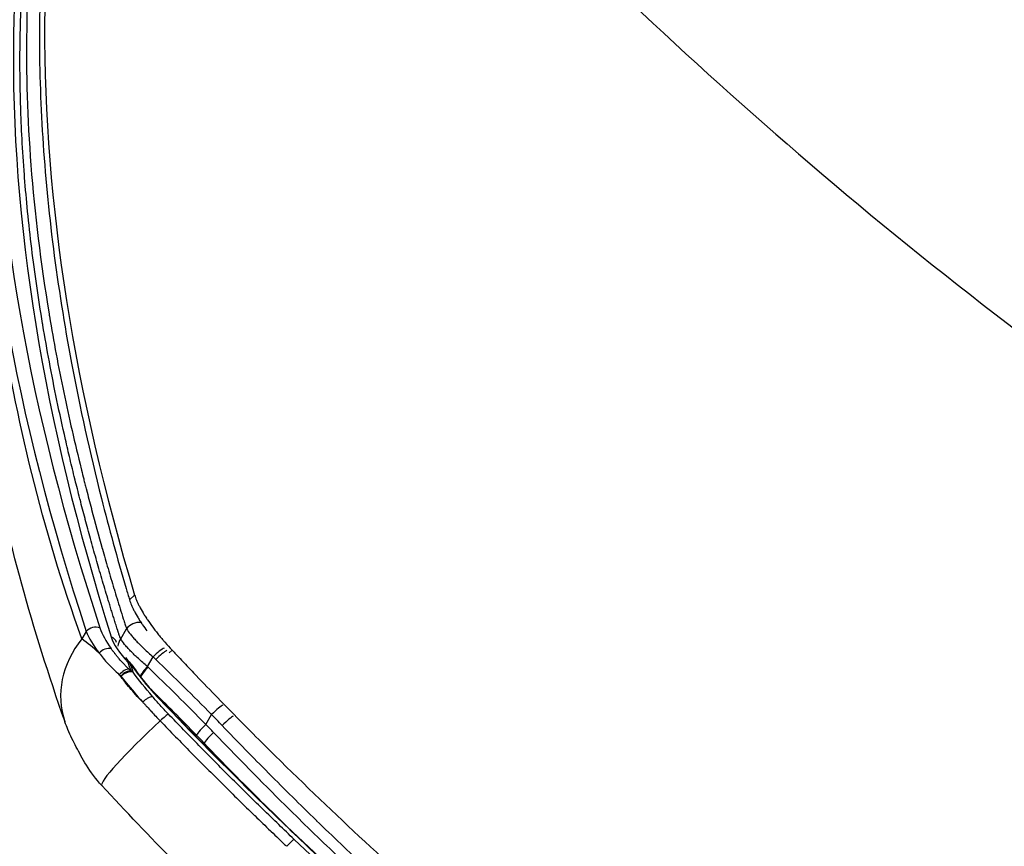
# Model space of a CAD drawing. Units: millimetres. Extents: x -137 to 4093, y -12787 to -6709.
# Drawn here: x 515 to 529, y -11273 to -11262 of the extents above; entities that cross this region are included whole.
import ezdxf

# ---------------------------------------------------------------- set-up
doc = ezdxf.new("R2010")
doc.units = ezdxf.units.MM
doc.header["$LTSCALE"] = 0.2
doc.layers.get('0').update_dxf_attribs({"lineweight": 0})
doc.layers.add('verilmeyecek', color=251, linetype='Continuous')

# ---------------------------------------------------------------- blocks, each defined once
blk = doc.blocks.new('CLARUS S0 SİYAH 230 FİLE')
at = {"color": 0}
for p, q in [((12.447, 53.636), (12.447, 53.636)), ((14.405, 53.484), (14.405, 53.497)), ((14.405, 53.282), (14.405, 53.282)), ((14.694, 53.201), (14.694, 53.044)), ((15.23, 53.272), (15.23, 53.258)), ((15.416, 53.219), (15.416, 53.21)), ((15.464, 53.205), (15.463, 53.204)), ((15.836, 53.3), (15.836, 53.3)), ((15.836, 53.121), (15.836, 53.121)), ((15.785, 52.922), (15.785, 52.768)), ((16.752, 52.931), (16.752, 53.05)), ((16.294, 52.78), (16.294, 52.619)), ((15.622, 52.608), (15.608, 52.557)), ((16.459, 52.258), (16.433, 52.165)), ((16.663, 52.286), (16.663, 52.286)), ((16.69, 52.262), (16.69, 52.262)), ((16.878, 52.086), (16.878, 52.086)), ((17.389, 51.763), (17.389, 51.763)), ((17.389, 51.596), (17.389, 51.596))]:
    blk.add_line(p, q, dxfattribs=at)
blk.add_arc((16.047, 53.145), 0.15, 244.6742, 253.9081, dxfattribs=at)
for centre, major_axis, ratio, start_param, end_param in [((15.154, 53.495), (0.347, 1.149), 0.088092, 4.722069, 6.283185), ((15.473, 53.08), (0.904, 1.069), 0.868396, 6.283185, 6.283458), ((15.473, 53.08), (0.904, 1.069), 0.868396, 5.323406, 6.283185), ((12.882, 54.089), (-0.034, -0.146), 0.074756, 0.268017, 1.534711), ((15.245, 53.478), (-0.041, -0.144), 0.088233, 0.255881, 1.57884), ((14.527, 53.242), (0.055, 0.192), 0.094547, 4.739164, 6.283185), ((14.674, 53.201), (0.053, 0.193), 0.095683, 4.73891, 6.283185), ((13.745, 53.435), (-0.033, -0.146), 0.076357, 0.59243, 0.596386), ((21.327, 79.144), (20.845, -17.689), 0.974802, 5.150137, 5.155774), ((15.455, 53.364), (-0.041, -0.144), 0.088783, 0, 0.255656), ((15.955, 53.227), (-0.06, -0.138), 0.495168, 0.29064, 1.735074), ((14.928, 53.056), (-1.959, 0.467), 0.240789, 4.172225, 4.237316), ((15.955, 53.227), (0.034, 0.146), 0.511266, 3.571721, 4.785914), ((15.983, 53.22), (-0.036, -0.146), 0.527399, 0.435413, 1.653914), ((15.108, 52.671), (1.8, 0), 0.355231, 1.012051, 1.031902), ((14.475, 53.1), (-0.054, -0.192), 0.094213, 0.228064, 1.597455), ((21.327, 79.215), (-21.067, 17.778), 0.974704, 2.005991, 2.013523), ((15.733, 52.925), (0.047, 0.194), 0.201747, 4.761079, 5.78976), ((15.744, 52.922), (-0.047, -0.194), 0.202701, 1.620213, 2.630809), ((15.955, 53.227), (0.099, 0.113), 0.864597, 3.659994, 3.935673), ((15.108, 52.531), (-1.65, 0), 0.392283, 4.15346, 4.173494), ((16.34, 53.102), (-0.06, -0.137), 0.724183, 0.548185, 1.843341), ((15.108, 52.671), (1.8, 0), 0.355231, 0.418848, 0.727436), ((14.674, 53.044), (-0.053, -0.193), 0.095737, 0.224491, 1.597121), ((17.222, 45.821), (4.01, -6.813), 0.598581, 2.61859, 2.620559), ((16.047, 53.145), (-0.064, -0.136), 0.566834, 0, 0.307575), ((16.047, 53.145), (-0.042, -0.144), 0.585413, 0, 0.457859), ((16.047, 53.145), (0.099, 0.112), 0.865439, 3.662674, 3.938625), ((15.366, 52.641), (-1.15, 0), 0.392283, 3.551389, 4.078301), ((15.108, 52.531), (-1.65, 0), 0.392283, 3.560441, 3.869173), ((16.615, 52.935), (0.099, 0.113), 0.864794, 3.936361, 5.34097), ((-64.071, 38.843), (88.471, 0), 0.391529, 0.028112, 0.418848), ((16.11, 52.78), (-0.122, -0.158), 0.885072, 2.170151, 2.747192), ((16.421, 52.961), (-0.101, -0.111), 0.867752, 0, 0.805339), ((-66.265, 38.731), (90.15, 0), 0.392283, 0.026751, 0.409796), ((-64.071, 38.703), (-88.321, 0), 0.392283, 3.169705, 3.560441), ((15.695, 52.78), (0.047, 0.194), 0.197988, 3.552243, 4.7601), ((15.744, 52.768), (0.049, 0.194), 0.202305, 3.557633, 4.763466), ((14.419, 48.754), (-4.49, -0.931), 0.902106, 4.223815, 4.235173), ((16.11, 52.619), (0.125, 0.156), 0.881869, 4.192422, 5.330244)]:
    blk.add_ellipse(centre, major_axis=major_axis, ratio=ratio, start_param=start_param, end_param=end_param, dxfattribs=at)
for points, knots in [([(0, 56.94), (2.129, 56.94), (4.262, 56.812), (8.51, 56.301), (10.633, 55.915), (13.653, 55.175), (14.581, 54.922), (15.501, 54.644)], [0, 0, 0, 0, 6.387278, 6.387278, 12.844782, 12.844782, 15.737877, 15.737877, 15.737877, 15.737877]), ([(0, 55.44), (0.541, 55.44), (1.082, 55.432), (1.623, 55.416), (2.163, 55.401), (2.703, 55.377), (3.242, 55.346), (3.782, 55.315), (4.321, 55.276), (4.859, 55.229), (5.129, 55.206), (5.398, 55.18), (5.668, 55.153), (5.936, 55.126), (6.205, 55.096), (6.473, 55.065), (6.742, 55.034), (7.01, 55.001), (7.279, 54.966), (7.547, 54.93), (7.815, 54.893), (8.082, 54.855), (8.616, 54.777), (9.149, 54.691), (9.68, 54.598), (9.681, 54.598), (9.681, 54.598), (9.682, 54.598), (10.744, 54.412), (11.801, 54.195), (12.851, 53.948)], [0, 0, 0, 0, 0.125019, 0.125019, 0.125019, 0.25, 0.25, 0.25, 0.375, 0.375, 0.375, 0.437564, 0.437564, 0.437564, 0.5, 0.5, 0.5, 0.562578, 0.562578, 0.562578, 0.625085, 0.625085, 0.625085, 0.75, 0.75, 0.75, 0.750096, 0.750096, 0.750096, 1, 1, 1, 1]), ([(15.419, 53.224), (14.794, 53.402), (14.166, 53.569), (13.536, 53.725), (13.22, 53.804), (12.904, 53.879), (12.587, 53.952), (12.27, 54.024), (11.953, 54.094), (11.635, 54.162), (10.999, 54.296), (10.361, 54.42), (9.72, 54.532), (9.4, 54.588), (9.079, 54.641), (8.758, 54.692), (8.437, 54.743), (8.115, 54.791), (7.792, 54.836), (7.47, 54.881), (7.147, 54.923), (6.823, 54.963), (6.5, 55.002), (6.177, 55.039), (5.853, 55.073), (5.206, 55.14), (4.557, 55.197), (3.908, 55.242), (3.583, 55.265), (3.257, 55.284), (2.932, 55.301), (2.606, 55.318), (2.281, 55.332), (1.955, 55.344), (1.304, 55.366), (0.652, 55.378), (0, 55.378)], [0, 0, 0, 0, 0.125, 0.125, 0.125, 0.187503, 0.187503, 0.187503, 0.25, 0.25, 0.25, 0.375017, 0.375017, 0.375017, 0.437521, 0.437521, 0.437521, 0.5, 0.5, 0.5, 0.562513, 0.562513, 0.562513, 0.625019, 0.625019, 0.625019, 0.75, 0.75, 0.75, 0.812539, 0.812539, 0.812539, 0.875, 0.875, 0.875, 1, 1, 1, 1]), ([(0, 55.255), (0.125, 55.255), (0.25, 55.254), (0.375, 55.253), (0.53, 55.252), (0.684, 55.25), (0.839, 55.248), (0.867, 55.248), (0.895, 55.247), (0.922, 55.247), (1.049, 55.245), (1.176, 55.242), (1.303, 55.239), (1.457, 55.235), (1.612, 55.231), (1.767, 55.226), (1.793, 55.225), (1.819, 55.224), (1.845, 55.224), (2.128, 55.214), (2.411, 55.202), (2.694, 55.188), (3.003, 55.172), (3.312, 55.154), (3.62, 55.133), (3.642, 55.132), (3.664, 55.13), (3.687, 55.129), (4.281, 55.088), (4.875, 55.037), (5.467, 54.976), (5.774, 54.945), (6.081, 54.911), (6.388, 54.874), (6.695, 54.837), (7.001, 54.798), (7.308, 54.756), (7.322, 54.754), (7.337, 54.752), (7.351, 54.75), (7.643, 54.71), (7.934, 54.667), (8.225, 54.622), (8.53, 54.574), (8.834, 54.525), (9.138, 54.472), (9.746, 54.367), (10.352, 54.251), (10.956, 54.125), (10.963, 54.124), (10.97, 54.122), (10.977, 54.121), (11.272, 54.059), (11.566, 53.995), (11.86, 53.928), (12.16, 53.86), (12.461, 53.789), (12.76, 53.715), (12.763, 53.714), (12.767, 53.714), (12.77, 53.713), (13.066, 53.64), (13.361, 53.565), (13.656, 53.487), (13.657, 53.486), (13.659, 53.486), (13.66, 53.485), (13.956, 53.407), (14.252, 53.325), (14.546, 53.242)], [0, 0, 0, 0, 0.025407, 0.025407, 0.025407, 0.056842, 0.056842, 0.056842, 0.0625, 0.0625, 0.0625, 0.088275, 0.088275, 0.088275, 0.119712, 0.119712, 0.119712, 0.125, 0.125, 0.125, 0.182594, 0.182594, 0.182594, 0.245478, 0.245478, 0.245478, 0.25, 0.25, 0.25, 0.371253, 0.371253, 0.371253, 0.434138, 0.434138, 0.434138, 0.497014, 0.497014, 0.497014, 0.5, 0.5, 0.5, 0.55989, 0.55989, 0.55989, 0.622773, 0.622773, 0.622773, 0.748544, 0.748544, 0.748544, 0.75, 0.75, 0.75, 0.811425, 0.811425, 0.811425, 0.874303, 0.874303, 0.874303, 0.875, 0.875, 0.875, 0.937162, 0.937162, 0.937162, 0.9375, 0.9375, 0.9375, 1, 1, 1, 1]), ([(14.495, 53.1), (14.201, 53.183), (13.907, 53.264), (13.613, 53.342), (13.611, 53.342), (13.609, 53.343), (13.607, 53.343), (13.314, 53.421), (13.021, 53.496), (12.726, 53.568), (12.723, 53.569), (12.719, 53.57), (12.716, 53.571), (12.418, 53.644), (12.119, 53.714), (11.82, 53.782), (11.528, 53.849), (11.235, 53.913), (10.941, 53.974), (10.934, 53.976), (10.927, 53.977), (10.92, 53.979), (10.619, 54.041), (10.318, 54.101), (10.016, 54.159), (9.725, 54.215), (9.433, 54.268), (9.141, 54.318), (9.13, 54.32), (9.119, 54.322), (9.109, 54.324), (8.517, 54.426), (7.924, 54.518), (7.329, 54.601), (7.315, 54.603), (7.3, 54.605), (7.286, 54.607), (6.981, 54.648), (6.676, 54.688), (6.371, 54.724), (6.083, 54.759), (5.796, 54.791), (5.508, 54.821), (5.489, 54.823), (5.471, 54.824), (5.453, 54.826), (5.147, 54.858), (4.84, 54.886), (4.533, 54.912), (4.248, 54.937), (3.964, 54.958), (3.678, 54.978), (3.656, 54.98), (3.635, 54.981), (3.613, 54.983), (3.306, 55.003), (2.998, 55.021), (2.691, 55.037), (2.409, 55.051), (2.128, 55.063), (1.846, 55.073), (1.82, 55.073), (1.794, 55.074), (1.769, 55.075), (1.488, 55.084), (1.208, 55.091), (0.928, 55.096), (0.9, 55.096), (0.873, 55.097), (0.845, 55.097), (0.691, 55.099), (0.537, 55.101), (0.383, 55.102), (0.259, 55.103), (0.134, 55.104), (0.009, 55.105)], [0, 0, 0, 0, 0.0625, 0.0625, 0.0625, 0.06287, 0.06287, 0.06287, 0.125, 0.125, 0.125, 0.125742, 0.125742, 0.125742, 0.188614, 0.188614, 0.188614, 0.25, 0.25, 0.25, 0.251488, 0.251488, 0.251488, 0.31436, 0.31436, 0.31436, 0.375, 0.375, 0.375, 0.377236, 0.377236, 0.377236, 0.5, 0.5, 0.5, 0.502987, 0.502987, 0.502987, 0.565863, 0.565863, 0.565863, 0.625, 0.625, 0.625, 0.628739, 0.628739, 0.628739, 0.691615, 0.691615, 0.691615, 0.75, 0.75, 0.75, 0.754492, 0.754492, 0.754492, 0.817368, 0.817368, 0.817368, 0.875, 0.875, 0.875, 0.880245, 0.880245, 0.880245, 0.9375, 0.9375, 0.9375, 0.943123, 0.943123, 0.943123, 0.974567, 0.974567, 0.974567, 1, 1, 1, 1]), ([(15.414, 53.22), (13.307, 53.82), (11.157, 54.299), (8.477, 54.732), (7.965, 54.807), (7.452, 54.876)], [0, 0, 0, 0, 6.600269, 6.600269, 8.154291, 8.154291, 8.154291, 8.154291]), ([(15.608, 52.557), (15.591, 52.562), (15.574, 52.567), (15.54, 52.577), (15.523, 52.582), (15.472, 52.597), (15.438, 52.607), (15.335, 52.636), (15.267, 52.656), (15.061, 52.714), (14.924, 52.753), (14.513, 52.866), (14.239, 52.94), (13.415, 53.154), (12.863, 53.288), (11.205, 53.664), (10.093, 53.881), (8.227, 54.186), (7.478, 54.292), (5.723, 54.506), (4.717, 54.601), (3.129, 54.707), (2.549, 54.737), (1.305, 54.781), (0.639, 54.792), (-2.666, 54.791), (-5.294, 54.603), (-10.516, 53.853), (-13.083, 53.296), (-15.608, 52.557)], [-31.816804, -31.816804, -31.816804, -31.816804, -31.762911, -31.762911, -31.709026, -31.709026, -31.601279, -31.601279, -31.385871, -31.385871, -30.95539, -30.95539, -30.095634, -30.095634, -28.379883, -28.379883, -24.958308, -24.958308, -22.680485, -22.680485, -19.633076, -19.633076, -17.884469, -17.884469, -15.88438, -15.88438, -7.939285, -7.939285, 0, 0, 0, 0]), ([(15.501, 54.644), (15.614, 54.61), (15.725, 54.564), (15.916, 54.463), (15.996, 54.413), (16.141, 54.323), (16.217, 54.274), (16.321, 54.195), (16.349, 54.172), (16.377, 54.149)], [0.000001, 0.000001, 0.000001, 0.000001, 0.355933, 0.355933, 0.687898, 0.687898, 1.005283, 1.005283, 1.125389, 1.125389, 1.125389, 1.125389]), ([(16.377, 54.148), (17.415, 53.271), (18.331, 52.373), (20.017, 50.494), (20.774, 49.509), (22.157, 47.411), (22.761, 46.295), (23.728, 44.016), (24.087, 42.853), (24.283, 41.614), (24.294, 41.538), (24.309, 41.425), (24.314, 41.388), (24.323, 41.322), (24.326, 41.293), (24.332, 41.244), (24.334, 41.23), (24.338, 41.19), (24.341, 41.166), (24.348, 41.116), (24.35, 41.1), (24.351, 41.089), (24.351, 41.093), (24.351, 41.093)], [0, 0, 0, 0, 7.928751, 7.928751, 16.404882, 16.404882, 25.780518, 25.780518, 35.464007, 35.464007, 36.089952, 36.089952, 36.403198, 36.403198, 36.638132, 36.638132, 36.815182, 36.815182, 37.211377, 37.211377, 37.80638, 37.80638, 37.903788, 37.903788, 37.903788, 37.903788]), ([(15.258, 53.476), (15.065, 53.53), (14.871, 53.583), (14.676, 53.635), (14.477, 53.688), (14.279, 53.74), (14.079, 53.791), (14.079, 53.791), (14.078, 53.791), (14.078, 53.791), (13.881, 53.842), (13.684, 53.891), (13.487, 53.939), (13.484, 53.94), (13.481, 53.94), (13.478, 53.941), (13.382, 53.965), (13.286, 53.988), (13.19, 54.011), (13.186, 54.012), (13.182, 54.013), (13.178, 54.014), (13.132, 54.024), (13.087, 54.035), (13.041, 54.046), (12.992, 54.058), (12.942, 54.069), (12.893, 54.081)], [0, 0, 0, 0, 0.247187, 0.247187, 0.247187, 0.5, 0.5, 0.5, 0.500422, 0.500422, 0.500422, 0.75, 0.75, 0.75, 0.753616, 0.753616, 0.753616, 0.875, 0.875, 0.875, 0.88023, 0.88023, 0.88023, 0.9375, 0.9375, 0.9375, 1, 1, 1, 1]), ([(12.851, 53.947), (12.947, 53.925), (13.042, 53.902), (13.137, 53.88), (13.237, 53.855), (13.336, 53.831), (13.436, 53.806), (13.636, 53.757), (13.835, 53.707), (14.034, 53.655), (14.233, 53.604), (14.431, 53.551), (14.629, 53.498), (14.823, 53.445), (15.016, 53.392), (15.209, 53.338)], [0.0002074, 0.0002074, 0.0002074, 0.0002074, 0.1204817, 0.1204817, 0.1204817, 0.2469726, 0.2469726, 0.2469726, 0.4999758, 0.4999758, 0.4999758, 0.7529914, 0.7529914, 0.7529914, 1, 1, 1, 1]), ([(15.595, 53.374), (15.581, 53.379), (15.567, 53.383), (15.554, 53.387), (15.541, 53.391), (15.529, 53.395), (15.516, 53.399), (15.515, 53.4), (15.513, 53.4), (15.512, 53.4), (15.485, 53.409), (15.458, 53.417), (15.43, 53.426), (15.43, 53.426), (15.429, 53.426), (15.428, 53.426), (15.4, 53.435), (15.372, 53.443), (15.344, 53.451), (15.315, 53.459), (15.287, 53.468), (15.258, 53.476)], [0, 0, 0, 0, 0.125, 0.125, 0.125, 0.2381486, 0.2381486, 0.2381486, 0.25, 0.25, 0.25, 0.4940918, 0.4940918, 0.4940918, 0.5, 0.5, 0.5, 0.75, 0.75, 0.75, 0.9999987, 0.9999987, 0.9999987, 0.9999987]), ([(15.209, 53.338), (15.262, 53.323), (15.315, 53.307), (15.367, 53.291), (15.393, 53.283), (15.419, 53.274), (15.445, 53.266), (15.47, 53.257), (15.495, 53.249), (15.52, 53.24)], [0, 0, 0, 0, 0.5, 0.5, 0.5, 0.753676, 0.753676, 0.753676, 1, 1, 1, 1]), ([(15.597, 53.373), (15.592, 53.357), (15.586, 53.342), (15.58, 53.327), (15.573, 53.312), (15.566, 53.298), (15.559, 53.286), (15.552, 53.274), (15.545, 53.264), (15.539, 53.256), (15.532, 53.249), (15.526, 53.243), (15.52, 53.24)], [0, 0, 0, 0, 0.25, 0.25, 0.25, 0.5, 0.5, 0.5, 0.75, 0.75, 0.75, 1, 1, 1, 1]), ([(15.597, 53.374), (15.633, 53.365), (15.667, 53.355), (15.7, 53.345), (15.782, 53.32), (15.855, 53.294), (15.925, 53.266)], [-0.8179778, -0.8179778, -0.8179778, -0.8179778, -0.75, -0.75, -0.75, -0.5811944, -0.5811944, -0.5811944, -0.5811944]), ([(15.983, 53.009), (15.884, 53.056), (15.769, 53.103), (15.572, 53.172), (15.494, 53.197), (15.414, 53.22)], [0, 0, 0, 0, 0.4066769, 0.4066769, 0.6556398, 0.6556398, 0.6556398, 0.6556398]), ([(16.01, 53.005), (15.967, 53.025), (15.923, 53.045), (15.877, 53.064), (15.83, 53.083), (15.781, 53.103), (15.732, 53.121), (15.682, 53.14), (15.631, 53.157), (15.579, 53.174), (15.527, 53.192), (15.473, 53.208), (15.419, 53.224)], [0, 0, 0, 0, 0.25, 0.25, 0.25, 0.5, 0.5, 0.5, 0.749776, 0.749776, 0.749776, 1, 1, 1, 1]), ([(15.926, 53.266), (15.959, 53.253), (15.993, 53.24), (16.026, 53.227), (16.038, 53.223), (16.05, 53.218), (16.062, 53.214)], [-0.5811704, -0.5811704, -0.5811704, -0.5811704, -0.5, -0.5, -0.5, -0.471361, -0.471361, -0.471361, -0.471361]), ([(16.452, 53.097), (16.425, 53.108), (16.397, 53.119), (16.368, 53.129), (16.367, 53.13), (16.366, 53.13), (16.365, 53.13), (16.334, 53.141), (16.303, 53.152), (16.271, 53.161), (16.238, 53.171), (16.205, 53.181), (16.17, 53.189), (16.135, 53.198), (16.1, 53.206), (16.063, 53.214)], [0.000429, 0.000429, 0.000429, 0.000429, 0.240193, 0.240193, 0.240193, 0.25, 0.25, 0.25, 0.5, 0.5, 0.5, 0.75, 0.75, 0.75, 1, 1, 1, 1]), ([(15.983, 53.08), (15.991, 53.078), (15.998, 53.076), (16.006, 53.074), (16.015, 53.072), (16.023, 53.07), (16.031, 53.068), (16.048, 53.063), (16.064, 53.059), (16.08, 53.054), (16.113, 53.045), (16.144, 53.036), (16.174, 53.026), (16.189, 53.021), (16.203, 53.015), (16.218, 53.01), (16.232, 53.005), (16.246, 53), (16.26, 52.995), (16.26, 52.995), (16.26, 52.994), (16.261, 52.994), (16.275, 52.989), (16.289, 52.983), (16.302, 52.978), (16.309, 52.975), (16.316, 52.972), (16.323, 52.969), (16.329, 52.967), (16.335, 52.964), (16.34, 52.962)], [0, 0, 0, 0, 0.057118, 0.057118, 0.057118, 0.120254, 0.120254, 0.120254, 0.246623, 0.246623, 0.246623, 0.5, 0.5, 0.5, 0.626508, 0.626508, 0.626508, 0.75, 0.75, 0.75, 0.753378, 0.753378, 0.753378, 0.880371, 0.880371, 0.880371, 0.943903, 0.943903, 0.943903, 1, 1, 1, 1]), ([(15.785, 52.922), (15.842, 52.912), (15.896, 52.902), (15.974, 52.885), (15.999, 52.879), (16.047, 52.867), (16.07, 52.861), (16.114, 52.849), (16.135, 52.843), (16.174, 52.83), (16.193, 52.824), (16.244, 52.804), (16.272, 52.792), (16.294, 52.78)], [0, 0, 0, 0, 0.25, 0.25, 0.375, 0.375, 0.5, 0.5, 0.625, 0.625, 0.75, 0.75, 1, 1, 1, 1]), ([(16.752, 53.05), (17.992, 52.02), (19.07, 50.892), (20.004, 49.74), (20.937, 48.588), (21.727, 47.409), (22.368, 46.27), (23.009, 45.13), (23.504, 44.027), (23.847, 43.007), (24.018, 42.497), (24.152, 42.008), (24.244, 41.546), (24.267, 41.431), (24.288, 41.317), (24.306, 41.205), (24.315, 41.149), (24.323, 41.094), (24.331, 41.039), (24.335, 41.011), (24.339, 40.984), (24.342, 40.957), (24.344, 40.943), (24.346, 40.929), (24.348, 40.916), (24.348, 40.909), (24.349, 40.902), (24.35, 40.896), (24.351, 40.889), (24.352, 40.882), (24.352, 40.875), (24.359, 40.823), (24.365, 40.777), (24.37, 40.738), (24.373, 40.718), (24.375, 40.701), (24.377, 40.685), (24.379, 40.677), (24.38, 40.669), (24.381, 40.662), (24.381, 40.658), (24.382, 40.655), (24.382, 40.651), (24.383, 40.646), (24.384, 40.642), (24.384, 40.638), (24.395, 40.573), (24.4, 40.558), (24.4, 40.593)], [-1, -1, -1, -1, -0.75, -0.75, -0.75, -0.5, -0.5, -0.5, -0.25, -0.25, -0.25, -0.125, -0.125, -0.125, -0.09375, -0.09375, -0.09375, -0.078125, -0.078125, -0.078125, -0.070312, -0.070312, -0.070312, -0.066406, -0.066406, -0.066406, -0.064453, -0.064453, -0.064453, -0.0625, -0.0625, -0.0625, -0.046875, -0.046875, -0.046875, -0.039062, -0.039062, -0.039062, -0.035156, -0.035156, -0.035156, -0.033203, -0.033203, -0.033203, -0.03125, -0.03125, -0.03125, 0, 0, 0, 0]), ([(16.294, 52.619), (16.272, 52.632), (16.244, 52.645), (16.194, 52.665), (16.175, 52.671), (16.136, 52.685), (16.115, 52.691), (16.049, 52.71), (16.001, 52.723), (15.897, 52.746), (15.842, 52.757), (15.785, 52.768)], [0, 0, 0, 0, 0.25, 0.25, 0.375, 0.375, 0.5, 0.5, 0.75, 0.75, 1, 1, 1, 1]), ([(16.294, 52.78), (16.297, 52.778), (16.299, 52.776), (16.301, 52.774), (16.303, 52.772), (16.306, 52.771), (16.308, 52.769), (16.313, 52.765), (16.317, 52.762), (16.322, 52.758), (16.331, 52.75), (16.34, 52.743), (16.349, 52.735), (16.353, 52.731), (16.358, 52.727), (16.362, 52.723), (16.367, 52.719), (16.371, 52.715), (16.376, 52.711), (16.378, 52.709), (16.38, 52.707), (16.383, 52.705), (16.384, 52.704), (16.385, 52.703), (16.386, 52.702), (16.387, 52.701), (16.388, 52.7), (16.389, 52.699), (16.392, 52.697), (16.394, 52.695), (16.396, 52.693), (16.399, 52.691), (16.401, 52.689), (16.403, 52.687), (16.412, 52.679), (16.421, 52.671), (16.43, 52.663), (16.439, 52.654), (16.448, 52.646), (16.458, 52.638), (16.467, 52.63), (16.476, 52.622), (16.485, 52.614), (16.493, 52.606), (16.502, 52.598), (16.511, 52.59), (16.511, 52.59), (16.511, 52.589), (16.511, 52.589), (16.529, 52.573), (16.547, 52.557), (16.565, 52.54), (16.583, 52.524), (16.601, 52.508), (16.619, 52.491), (16.637, 52.475), (16.654, 52.459), (16.672, 52.442), (16.689, 52.427), (16.706, 52.411), (16.723, 52.395), (16.724, 52.395), (16.725, 52.394), (16.725, 52.393), (16.761, 52.361), (16.796, 52.328), (16.831, 52.295), (16.866, 52.262), (16.901, 52.23), (16.936, 52.197), (16.97, 52.164), (17.005, 52.132), (17.04, 52.099), (17.073, 52.067), (17.106, 52.036), (17.138, 52.005), (17.14, 52.003), (17.141, 52.002), (17.143, 52), (17.211, 51.935), (17.279, 51.869), (17.347, 51.803), (17.413, 51.74), (17.478, 51.676), (17.542, 51.612), (17.544, 51.61), (17.547, 51.608), (17.549, 51.605), (17.613, 51.542), (17.677, 51.478), (17.741, 51.414), (17.743, 51.411), (17.746, 51.409), (17.748, 51.406), (17.781, 51.373), (17.814, 51.34), (17.847, 51.306), (17.877, 51.276), (17.907, 51.245), (17.937, 51.215), (17.94, 51.212), (17.943, 51.209), (17.946, 51.206), (18.011, 51.139), (18.076, 51.072), (18.14, 51.005), (18.204, 50.938), (18.268, 50.871), (18.331, 50.804), (18.457, 50.67), (18.581, 50.536), (18.702, 50.402), (18.824, 50.267), (18.943, 50.133), (19.06, 49.998), (19.172, 49.869), (19.282, 49.74), (19.39, 49.611), (19.395, 49.605), (19.4, 49.599), (19.405, 49.593), (19.518, 49.457), (19.628, 49.322), (19.737, 49.186), (19.845, 49.051), (19.951, 48.915), (20.055, 48.779), (20.158, 48.643), (20.26, 48.507), (20.359, 48.371), (20.452, 48.244), (20.542, 48.117), (20.631, 47.99), (20.638, 47.98), (20.644, 47.971), (20.651, 47.961), (20.746, 47.824), (20.839, 47.688), (20.929, 47.551), (21.012, 47.425), (21.093, 47.299), (21.172, 47.173), (21.179, 47.162), (21.186, 47.151), (21.194, 47.139), (21.357, 46.878), (21.513, 46.617), (21.66, 46.355), (21.667, 46.342), (21.675, 46.329), (21.682, 46.316), (21.836, 46.041), (21.98, 45.766), (22.116, 45.491), (22.244, 45.231), (22.363, 44.972), (22.475, 44.712), (22.482, 44.696), (22.489, 44.68), (22.496, 44.664), (22.555, 44.526), (22.611, 44.388), (22.666, 44.25), (22.713, 44.13), (22.759, 44.01), (22.802, 43.889), (22.809, 43.872), (22.815, 43.854), (22.822, 43.836), (22.871, 43.698), (22.919, 43.56), (22.964, 43.422), (23.003, 43.304), (23.04, 43.185), (23.075, 43.067), (23.081, 43.047), (23.087, 43.028), (23.093, 43.008), (23.133, 42.87), (23.172, 42.733), (23.208, 42.595), (23.244, 42.457), (23.277, 42.319), (23.309, 42.182), (23.34, 42.044), (23.369, 41.906), (23.396, 41.769), (23.41, 41.7), (23.423, 41.631), (23.435, 41.563), (23.443, 41.517), (23.451, 41.471), (23.459, 41.425), (23.463, 41.402), (23.467, 41.379), (23.47, 41.356), (23.481, 41.288), (23.492, 41.219), (23.502, 41.15), (23.512, 41.082), (23.521, 41.013), (23.53, 40.944), (23.539, 40.876), (23.548, 40.807), (23.555, 40.739), (23.559, 40.705), (23.563, 40.671), (23.566, 40.637)], [0, 0, 0, 0, 0.0004883, 0.0004883, 0.0004883, 0.0009789, 0.0009789, 0.0009789, 0.0019529, 0.0019529, 0.0019529, 0.0039062, 0.0039062, 0.0039062, 0.0048732, 0.0048732, 0.0048732, 0.0058522, 0.0058522, 0.0058522, 0.0063427, 0.0063427, 0.0063427, 0.0065882, 0.0065882, 0.0065882, 0.0068339, 0.0068339, 0.0068339, 0.0073257, 0.0073257, 0.0073257, 0.0078125, 0.0078125, 0.0078125, 0.0097878, 0.0097878, 0.0097878, 0.0117561, 0.0117561, 0.0117561, 0.0137228, 0.0137228, 0.0137228, 0.015625, 0.015625, 0.015625, 0.015688, 0.015688, 0.015688, 0.0196172, 0.0196172, 0.0196172, 0.0235465, 0.0235465, 0.0235465, 0.0274762, 0.0274762, 0.0274762, 0.03125, 0.03125, 0.03125, 0.0314064, 0.0314064, 0.0314064, 0.0392668, 0.0392668, 0.0392668, 0.0471265, 0.0471265, 0.0471265, 0.0549853, 0.0549853, 0.0549853, 0.0625, 0.0625, 0.0625, 0.0628433, 0.0628433, 0.0628433, 0.0785564, 0.0785564, 0.0785564, 0.09375, 0.09375, 0.09375, 0.094266, 0.094266, 0.094266, 0.109375, 0.109375, 0.109375, 0.1099732, 0.1099732, 0.1099732, 0.1178286, 0.1178286, 0.1178286, 0.125, 0.125, 0.125, 0.1256878, 0.1256878, 0.1256878, 0.1414088, 0.1414088, 0.1414088, 0.157129, 0.157129, 0.157129, 0.1885676, 0.1885676, 0.1885676, 0.2200051, 0.2200051, 0.2200051, 0.25, 0.25, 0.25, 0.2514433, 0.2514433, 0.2514433, 0.282882, 0.282882, 0.282882, 0.3143207, 0.3143207, 0.3143207, 0.3457594, 0.3457594, 0.3457594, 0.375, 0.375, 0.375, 0.3771981, 0.3771981, 0.3771981, 0.408637, 0.408637, 0.408637, 0.4375, 0.4375, 0.4375, 0.4400753, 0.4400753, 0.4400753, 0.5, 0.5, 0.5, 0.5029524, 0.5029524, 0.5029524, 0.5658283, 0.5658283, 0.5658283, 0.625, 0.625, 0.625, 0.6287061, 0.6287061, 0.6287061, 0.6601448, 0.6601448, 0.6601448, 0.6875, 0.6875, 0.6875, 0.691583, 0.691583, 0.691583, 0.7230214, 0.7230214, 0.7230214, 0.75, 0.75, 0.75, 0.7544598, 0.7544598, 0.7544598, 0.7858981, 0.7858981, 0.7858981, 0.8173365, 0.8173365, 0.8173365, 0.8487749, 0.8487749, 0.8487749, 0.8644941, 0.8644941, 0.8644941, 0.875, 0.875, 0.875, 0.8802133, 0.8802133, 0.8802133, 0.8959328, 0.8959328, 0.8959328, 0.9116518, 0.9116518, 0.9116518, 0.9273692, 0.9273692, 0.9273692, 0.9351632, 0.9351632, 0.9351632, 0.9351632]), ([(16.433, 52.165), (16.416, 52.181), (16.396, 52.198), (16.374, 52.214), (16.362, 52.223), (16.351, 52.231), (16.338, 52.239), (16.332, 52.244), (16.325, 52.248), (16.319, 52.252), (16.312, 52.256), (16.306, 52.261), (16.299, 52.265), (16.271, 52.282), (16.242, 52.3), (16.21, 52.317), (16.194, 52.325), (16.178, 52.334), (16.161, 52.343), (16.152, 52.347), (16.144, 52.351), (16.135, 52.356), (16.131, 52.358), (16.126, 52.36), (16.122, 52.362), (16.118, 52.364), (16.113, 52.366), (16.109, 52.368), (16.072, 52.386), (16.035, 52.403), (15.996, 52.419), (15.976, 52.428), (15.956, 52.436), (15.936, 52.444), (15.916, 52.452), (15.895, 52.46), (15.874, 52.468), (15.853, 52.476), (15.832, 52.484), (15.81, 52.492), (15.799, 52.495), (15.788, 52.499), (15.777, 52.503), (15.772, 52.505), (15.766, 52.507), (15.761, 52.509), (15.755, 52.51), (15.75, 52.512), (15.744, 52.514), (15.7, 52.529), (15.654, 52.543), (15.608, 52.557)], [-1, -1, -1, -1, -0.875, -0.875, -0.875, -0.8125, -0.8125, -0.8125, -0.78125, -0.78125, -0.78125, -0.75, -0.75, -0.75, -0.625, -0.625, -0.625, -0.5625, -0.5625, -0.5625, -0.53125, -0.53125, -0.53125, -0.515625, -0.515625, -0.515625, -0.5, -0.5, -0.5, -0.375, -0.375, -0.375, -0.3125, -0.3125, -0.3125, -0.25, -0.25, -0.25, -0.1875, -0.1875, -0.1875, -0.15625, -0.15625, -0.15625, -0.140625, -0.140625, -0.140625, -0.125, -0.125, -0.125, 0, 0, 0, 0]), ([(23.496, 40.995), (23.486, 41.064), (23.475, 41.133), (23.464, 41.202), (23.458, 41.237), (23.452, 41.271), (23.446, 41.305), (23.406, 41.54), (23.358, 41.774), (23.305, 42.009), (23.24, 42.29), (23.166, 42.571), (23.083, 42.852), (23.074, 42.883), (23.065, 42.913), (23.056, 42.944), (22.981, 43.191), (22.899, 43.439), (22.809, 43.686), (22.799, 43.712), (22.79, 43.739), (22.78, 43.765), (22.689, 44.012), (22.591, 44.26), (22.485, 44.507), (22.474, 44.533), (22.463, 44.559), (22.451, 44.585), (22.224, 45.111), (21.963, 45.635), (21.671, 46.158), (21.659, 46.179), (21.648, 46.2), (21.636, 46.22), (21.337, 46.749), (21.006, 47.276), (20.641, 47.802), (20.262, 48.348), (19.847, 48.891), (19.396, 49.433), (19.389, 49.442), (19.381, 49.45), (19.374, 49.459), (19.15, 49.727), (18.918, 49.994), (18.677, 50.261), (18.439, 50.523), (18.194, 50.784), (17.94, 51.044), (17.936, 51.048), (17.932, 51.053), (17.927, 51.057), (17.899, 51.086), (17.87, 51.115), (17.842, 51.144), (17.825, 51.161), (17.809, 51.178), (17.792, 51.194), (17.776, 51.211), (17.759, 51.228), (17.743, 51.244), (17.739, 51.248), (17.736, 51.251), (17.732, 51.255), (17.67, 51.318), (17.607, 51.381), (17.544, 51.443), (17.541, 51.446), (17.538, 51.449), (17.535, 51.452), (17.404, 51.582), (17.272, 51.711), (17.139, 51.839), (17.137, 51.841), (17.135, 51.842), (17.133, 51.844), (17.067, 51.908), (17, 51.972), (16.932, 52.036), (16.863, 52.101), (16.793, 52.166), (16.722, 52.232), (16.722, 52.232), (16.721, 52.233), (16.72, 52.234), (16.651, 52.298), (16.58, 52.363), (16.51, 52.428), (16.509, 52.428), (16.509, 52.428), (16.509, 52.428), (16.474, 52.46), (16.438, 52.493), (16.402, 52.525), (16.384, 52.541), (16.366, 52.557), (16.348, 52.573), (16.341, 52.58), (16.334, 52.586), (16.327, 52.592), (16.316, 52.601), (16.305, 52.61), (16.294, 52.619)], [0.1012891, 0.1012891, 0.1012891, 0.1012891, 0.1170932, 0.1170932, 0.1170932, 0.125, 0.125, 0.125, 0.1787012, 0.1787012, 0.1787012, 0.2430299, 0.2430299, 0.2430299, 0.25, 0.25, 0.25, 0.3065231, 0.3065231, 0.3065231, 0.3125, 0.3125, 0.3125, 0.3690221, 0.3690221, 0.3690221, 0.375, 0.375, 0.375, 0.4952774, 0.4952774, 0.4952774, 0.5, 0.5, 0.5, 0.621662, 0.621662, 0.621662, 0.747952, 0.747952, 0.747952, 0.75, 0.75, 0.75, 0.8125, 0.8125, 0.8125, 0.8739991, 0.8739991, 0.8739991, 0.875, 0.875, 0.875, 0.8818842, 0.8818842, 0.8818842, 0.8858283, 0.8858283, 0.8858283, 0.8897747, 0.8897747, 0.8897747, 0.890625, 0.890625, 0.890625, 0.9055552, 0.9055552, 0.9055552, 0.90625, 0.90625, 0.90625, 0.9370891, 0.9370891, 0.9370891, 0.9375, 0.9375, 0.9375, 0.9528437, 0.9528437, 0.9528437, 0.9685939, 0.9685939, 0.9685939, 0.96875, 0.96875, 0.96875, 0.9843409, 0.9843409, 0.9843409, 0.984375, 0.984375, 0.984375, 0.9921875, 0.9921875, 0.9921875, 0.9960938, 0.9960938, 0.9960938, 0.9976244, 0.9976244, 0.9976244, 1, 1, 1, 1]), ([(16.459, 52.258), (16.441, 52.274), (16.422, 52.291), (16.399, 52.308), (16.388, 52.316), (16.376, 52.324), (16.364, 52.333), (16.357, 52.337), (16.351, 52.341), (16.344, 52.346), (16.338, 52.35), (16.331, 52.354), (16.324, 52.358), (16.297, 52.376), (16.267, 52.393), (16.235, 52.41), (16.219, 52.419), (16.203, 52.427), (16.186, 52.436), (16.178, 52.44), (16.169, 52.445), (16.16, 52.449), (16.156, 52.451), (16.152, 52.453), (16.147, 52.455), (16.143, 52.457), (16.138, 52.46), (16.134, 52.462), (16.103, 52.476), (16.071, 52.491), (16.039, 52.505)], [0, 0, 0, 0, 0.1249188, 0.1249188, 0.1249188, 0.1874345, 0.1874345, 0.1874345, 0.2186924, 0.2186924, 0.2186924, 0.2499502, 0.2499502, 0.2499502, 0.3749817, 0.3749817, 0.3749817, 0.4374974, 0.4374974, 0.4374974, 0.4687553, 0.4687553, 0.4687553, 0.4843842, 0.4843842, 0.4843842, 0.5000131, 0.5000131, 0.5000131, 0.6060425, 0.6060425, 0.6060425, 0.6060425]), ([(23.796, 39.245), (23.797, 39.231), (23.798, 39.217), (23.799, 39.203), (23.801, 39.167), (23.803, 39.135), (23.805, 39.107), (23.806, 39.092), (23.807, 39.079), (23.807, 39.066), (23.808, 39.053), (23.808, 39.042), (23.809, 39.031), (23.811, 38.987), (23.811, 38.958), (23.81, 38.943), (23.809, 38.929), (23.807, 38.928), (23.803, 38.942), (23.8, 38.956), (23.795, 38.984), (23.788, 39.026), (23.782, 39.069), (23.774, 39.126), (23.765, 39.197), (23.756, 39.268), (23.746, 39.353), (23.735, 39.452), (23.734, 39.464), (23.732, 39.477), (23.731, 39.49), (23.73, 39.496), (23.73, 39.503), (23.729, 39.509), (23.728, 39.516), (23.727, 39.522), (23.727, 39.529), (23.724, 39.556), (23.721, 39.582), (23.718, 39.609), (23.712, 39.662), (23.706, 39.716), (23.699, 39.769), (23.595, 40.622), (23.413, 41.476), (23.155, 42.329), (22.897, 43.181), (22.563, 44.031), (22.153, 44.876), (21.947, 45.299), (21.723, 45.72), (21.48, 46.139), (21.237, 46.559), (20.975, 46.977), (20.694, 47.392), (20.132, 48.224), (19.496, 49.047), (18.789, 49.859), (18.382, 50.328), (17.95, 50.792), (17.496, 51.253), (17.2, 51.552), (16.895, 51.85), (16.58, 52.146), (16.539, 52.183), (16.499, 52.221), (16.459, 52.258)], [0.2626419, 0.2626419, 0.2626419, 0.2626419, 0.2656244, 0.2656244, 0.2656244, 0.2734369, 0.2734369, 0.2734369, 0.2773431, 0.2773431, 0.2773431, 0.2812493, 0.2812493, 0.2812493, 0.2968743, 0.2968743, 0.2968743, 0.3124993, 0.3124993, 0.3124993, 0.3281242, 0.3281242, 0.3281242, 0.3437492, 0.3437492, 0.3437492, 0.3593742, 0.3593742, 0.3593742, 0.3613273, 0.3613273, 0.3613273, 0.3623038, 0.3623038, 0.3623038, 0.3632804, 0.3632804, 0.3632804, 0.3671866, 0.3671866, 0.3671866, 0.3749991, 0.3749991, 0.3749991, 0.4999988, 0.4999988, 0.4999988, 0.6249986, 0.6249986, 0.6249986, 0.6874984, 0.6874984, 0.6874984, 0.7499983, 0.7499983, 0.7499983, 0.8749991, 0.8749991, 0.8749991, 0.9471216, 0.9471216, 0.9471216, 0.9940309, 0.9940309, 0.9940309, 0.9999988, 0.9999988, 0.9999988, 0.9999988]), ([(23.771, 38.84), (23.768, 38.834), (23.762, 38.865), (23.753, 38.934), (23.747, 38.977), (23.739, 39.034), (23.731, 39.106), (23.722, 39.178), (23.713, 39.263), (23.702, 39.363), (23.7, 39.382), (23.698, 39.401), (23.696, 39.42), (23.695, 39.427), (23.695, 39.434), (23.694, 39.44), (23.463, 41.651), (22.714, 43.872), (21.453, 46.048), (20.238, 48.144), (18.548, 50.199), (16.433, 52.165)], [-0.6970701, -0.6970701, -0.6970701, -0.6970701, -0.671875, -0.671875, -0.671875, -0.65625, -0.65625, -0.65625, -0.640625, -0.640625, -0.640625, -0.6376953, -0.6376953, -0.6376953, -0.6367188, -0.6367188, -0.6367188, -0.3125, -0.3125, -0.3125, 0, 0, 0, 0]), ([(23.77, 38.839), (21.846, 39.618), (19.869, 40.3), (15.754, 41.491), (13.606, 41.991), (9.155, 42.788), (6.842, 43.073), (2.151, 43.399), (-0.235, 43.434), (-5.011, 43.243), (-7.409, 43.014), (-12.14, 42.294), (-14.482, 41.804), (-19.159, 40.541), (-21.502, 39.757), (-23.77, 38.839)], [0, 0, 0, 0, 6.288755, 6.288755, 12.896791, 12.896791, 19.868876, 19.868876, 27.006018, 27.006018, 34.208847, 34.208847, 41.372469, 41.372469, 48.786538, 48.786538, 48.786538, 48.786538])]:
    blk.add_open_spline(points, degree=3, knots=knots, dxfattribs=at)
for points in [[(12.458, 53.633), (12.458, 53.633), (12.458, 53.633), (12.458, 53.633)], [(13.497, 53.729), (13.86, 53.635), (14.221, 53.537), (14.581, 53.435)], [(12.953, 53.512), (12.95, 53.513), (12.948, 53.513), (12.945, 53.514)], [(14.581, 53.435), (14.63, 53.421), (14.679, 53.407), (14.728, 53.393)], [(14.728, 53.393), (15.014, 53.314), (15.3, 53.238), (15.584, 53.167)], [(15.924, 53.262), (15.82, 53.3), (15.712, 53.337), (15.598, 53.373)], [(13.801, 53.291), (13.801, 53.292), (13.801, 53.292), (13.801, 53.292)], [(14.411, 53.28), (14.411, 53.28), (14.412, 53.28), (14.412, 53.28)], [(14.694, 53.201), (15.055, 53.103), (15.416, 53.01), (15.774, 52.925)], [(15.463, 53.204), (15.491, 53.196), (15.52, 53.187), (15.549, 53.179)], [(15.473, 53.195), (15.47, 53.198), (15.466, 53.201), (15.463, 53.204)], [(15.52, 53.24), (15.661, 53.192), (15.793, 53.14), (15.917, 53.087)], [(15.917, 53.087), (15.948, 53.059), (15.979, 53.032), (16.01, 53.005)], [(16.047, 53.005), (16.017, 53.032), (15.986, 53.059), (15.955, 53.087)], [(16.452, 53.097), (16.555, 53.075), (16.663, 53.058), (16.752, 53.05)], [(15.736, 52.78), (15.39, 52.862), (15.043, 52.95), (14.694, 53.044)], [(16.107, 52.968), (16.076, 52.979), (16.042, 52.99), (16.006, 53.001)], [(17.34, 52.544), (17.34, 52.544), (17.34, 52.544), (17.34, 52.544)], [(18.662, 51.115), (18.662, 51.115), (18.662, 51.115), (18.662, 51.115)], [(21.557, 46.535), (21.557, 46.535), (21.557, 46.535), (21.557, 46.535)]]:
    blk.add_open_spline(points, degree=3, dxfattribs=at)

msp = doc.modelspace()

# ---------------------------------------------------------------- block references
at = {"layer": 'verilmeyecek', "rotation": 149.6077720383373}
msp.add_blockref('CLARUS S0 SİYAH 230 FİLE', (557.42, -11233.098), dxfattribs=at)

doc.saveas('drawing.dxf')
